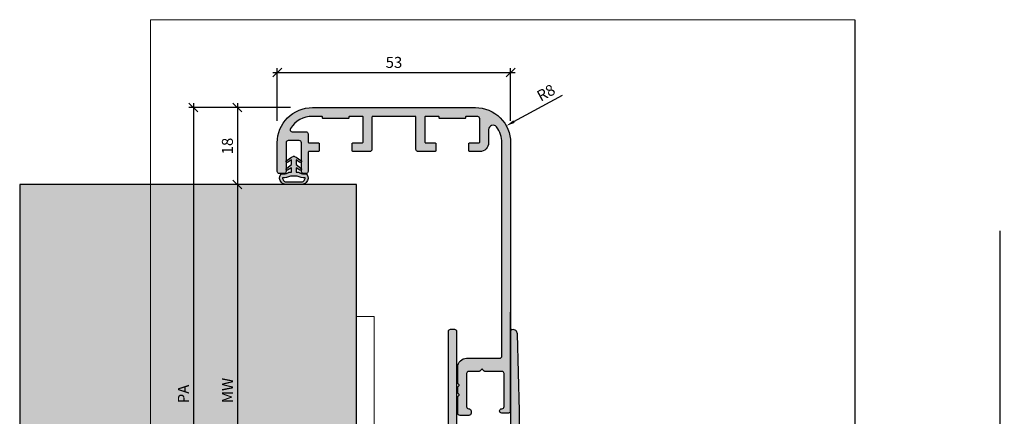
# Model space of a CAD drawing. Units: millimetres. Extents: x 20894 to 21117, y 5122 to 5362.
# Drawn here: x 20894 to 21117, y 5272 to 5362 of the extents above; entities that cross this region are included whole.
import ezdxf

# ---------------------------------------------------------------- set-up
doc = ezdxf.new("R2010")
doc.units = ezdxf.units.MM
doc.header["$LTSCALE"] = 0.2
doc.linetypes.add('VERDECKT', pattern=[9.525, 6.35, -3.175])
doc.layers.add('Anker', color=4, linetype='Continuous', lineweight=18)
doc.layers.add('Bem_1_1', color=7, linetype='Continuous', lineweight=18)
for name, color, linetype in [('Dichtung-Falzlippendichtung-Kontur', 4, 'Continuous'), ('Dichtung-Falzlippendichtung-Schraffur', 252, 'Continuous'), ('Wandkontur', 4, 'Continuous'), ('Wandschraffur', 254, 'Continuous'), ('Zarge', 2, 'Continuous'), ('Zarge-Kontur', 2, 'Continuous'), ('Zarge-Schraffur', 250, 'Continuous')]:
    doc.layers.add(name, color=color, linetype=linetype)
doc.layers.add('Konlinie', color=9, linetype='Continuous', plot=False)
doc.layers.add('küffner', color=1, linetype='Continuous', lineweight=18, plot=False)
doc.styles.add('Bemtext', font='arial.ttf')
doc.dimstyles.new('BEM_1_1$0', dxfattribs={"dimtxt": 2.5, "dimasz": 2, "dimexe": 1, "dimexo": 5, "dimgap": 1, "dimtad": 1, "dimdec": 1, "dimrnd": 0.1, "dimzin": 9, "dimdsep": 46, "dimtxsty": 'Bemtext', "dimblk": 'OBLIQUE', "dimcen": 0, "dimdle": 1, "dimclrd": 151, "dimclre": 250, "dimclrt": 151, "dimadec": 1, "dimazin": 2, "dimtfac": 1, "dimtdec": 1, "dimtix": 1, "dimtofl": 0, "dimtmove": 0, "dimatfit": 0, "dimldrblk": 'OBLIQUE', "dimfxl": 1, "dimtolj": 1, "dimtzin": 12, "dimarcsym": 0})
doc.dimstyles.new('BEM_1_1$4', dxfattribs={"dimtxt": 2.5, "dimasz": 2, "dimexe": 1, "dimexo": 5, "dimgap": 1, "dimtad": 1, "dimdec": 1, "dimrnd": 0.1, "dimzin": 9, "dimdsep": 46, "dimtxsty": 'Bemtext', "dimblk1": 'OBLIQUE', "dimsah": 1, "dimcen": 0, "dimdle": 1, "dimclrd": 151, "dimclre": 250, "dimclrt": 151, "dimadec": 1, "dimazin": 2, "dimtfac": 1, "dimtdec": 1, "dimtofl": 0, "dimtmove": 0, "dimatfit": 1, "dimldrblk": 'OBLIQUE', "dimfxl": 1, "dimtolj": 1, "dimtzin": 12, "dimarcsym": 0})

# ---------------------------------------------------------------- blocks, each defined once
blk = doc.blocks.new('*D46')
at = {"layer": 'Bem_1_1', "color": 151, "lineweight": -2, "transparency": 16777216}
blk.add_line((21005.96, 5338.73), (21016.96, 5344.76), dxfattribs=at)
at = {"layer": 'Bem_1_1', "color": 151, "transparency": 16777216}
blk.add_solid([(21005.8, 5339.02), (21006.12, 5338.44), (21004.21, 5337.77)], dxfattribs=at)
at = {"layer": 'Defpoints', "color": 0, "transparency": 16777216}
for p in [(21004.21, 5337.77), (20997.2, 5333.92)]:
    blk.add_point(p, dxfattribs=at)
at = {"layer": 'Bem_1_1', "color": 151, "transparency": 16777216, "insert": (21013.22, 5345.31), "char_height": 2.5, "attachment_point": 5, "rotation": 28.7568, "style": 'Bemtext'}
blk.add_mtext('\\A1;R8', dxfattribs=at)
blk = doc.blocks.new('_Oblique')
at = {"color": 0, "linetype": 'ByBlock', "lineweight": -2}
blk.add_line((-0.5, -0.5), (0.5, 0.5), dxfattribs=at)
blk = doc.blocks.new('*D48')
at = {"layer": 'Bem_1_1', "color": 250, "lineweight": -2, "transparency": 16777216}
for p, q in [((21116.32, 5313.91), (21116.32, 5133.39)), ((20970.2, 5194.42), (20970.2, 5133.39))]:
    blk.add_line(p, q, dxfattribs=at)
at = {"layer": 'Bem_1_1', "color": 151, "lineweight": -2, "transparency": 16777216}
blk.add_line((20969.2, 5134.39), (21117.32, 5134.39), dxfattribs=at)
at = {"layer": 'Defpoints', "color": 0, "transparency": 16777216}
for p in [(21116.32, 5318.91), (20970.2, 5199.42), (21116.32, 5134.39)]:
    blk.add_point(p, dxfattribs=at)
at = {"layer": 'Bem_1_1', "color": 151, "lineweight": -2, "transparency": 16777216, "xscale": 2, "yscale": 2, "zscale": 2, "rotation": 180}
blk.add_blockref('_Oblique', (20970.2, 5134.39), dxfattribs=at)
at = {"layer": 'Bem_1_1', "color": 151, "lineweight": -2, "transparency": 16777216, "xscale": 2, "yscale": 2, "zscale": 2}
blk.add_blockref('_Oblique', (21116.32, 5134.39), dxfattribs=at)
at = {"layer": 'Bem_1_1', "color": 151, "transparency": 16777216, "insert": (21038.37, 5136.91), "char_height": 2.5, "attachment_point": 5, "style": 'Bemtext'}
blk.add_mtext('\\A1;WÖ', dxfattribs=at)
blk = doc.blocks.new('*D57')
at = {"layer": 'Bem_1_1', "color": 151, "lineweight": -2, "transparency": 16777216}
blk.add_line((20933.14, 5342.92), (20933.14, 5158.92), dxfattribs=at)
at = {"layer": 'Bem_1_1', "color": 250, "lineweight": -2, "transparency": 16777216}
for p, q in [((20955.2, 5341.92), (20932.14, 5341.92)), ((20969.7, 5159.92), (20932.14, 5159.92))]:
    blk.add_line(p, q, dxfattribs=at)
at = {"layer": 'Defpoints', "color": 0, "transparency": 16777216}
for p in [(20960.2, 5341.92), (20933.14, 5159.92), (20974.7, 5159.92)]:
    blk.add_point(p, dxfattribs=at)
at = {"layer": 'Bem_1_1', "color": 151, "lineweight": -2, "transparency": 16777216, "xscale": 2, "yscale": 2, "zscale": 2}
for p, rotation in [((20933.14, 5341.92), 90), ((20933.14, 5159.92), 270)]:
    blk.add_blockref('_Oblique', p, dxfattribs=dict(at, rotation=rotation))
at = {"layer": 'Bem_1_1', "color": 151, "transparency": 16777216, "insert": (20930.89, 5276.79), "char_height": 2.5, "attachment_point": 5, "rotation": 90, "style": 'Bemtext'}
blk.add_mtext('\\A1;PA', dxfattribs=at)
blk = doc.blocks.new('*D58')
at = {"layer": 'Bem_1_1', "color": 151, "lineweight": -2, "transparency": 16777216}
blk.add_line((20943.14, 5325.42), (20943.14, 5198.42), dxfattribs=at)
at = {"layer": 'Bem_1_1', "color": 250, "lineweight": -2, "transparency": 16777216}
for p, q in [((20950.96, 5324.42), (20942.14, 5324.42)), ((20953.54, 5199.42), (20942.14, 5199.42))]:
    blk.add_line(p, q, dxfattribs=at)
at = {"layer": 'Defpoints', "color": 0, "transparency": 16777216}
for p in [(20955.96, 5324.42), (20943.14, 5199.42), (20958.54, 5199.42)]:
    blk.add_point(p, dxfattribs=at)
at = {"layer": 'Bem_1_1', "color": 151, "lineweight": -2, "transparency": 16777216, "xscale": 2, "yscale": 2, "zscale": 2}
for p, rotation in [((20943.14, 5324.42), 90), ((20943.14, 5199.42), 270)]:
    blk.add_blockref('_Oblique', p, dxfattribs=dict(at, rotation=rotation))
at = {"layer": 'Bem_1_1', "color": 151, "transparency": 16777216, "insert": (20940.89, 5277.58), "char_height": 2.5, "attachment_point": 5, "rotation": 90, "style": 'Bemtext'}
blk.add_mtext('\\A1;MW', dxfattribs=at)
blk = doc.blocks.new('*D59')
at = {"layer": 'Bem_1_1', "color": 151, "lineweight": -2, "transparency": 16777216}
blk.add_line((20943.14, 5342.92), (20943.14, 5323.42), dxfattribs=at)
at = {"layer": 'Bem_1_1', "color": 250, "lineweight": -2, "transparency": 16777216}
for p, q in [((20955.2, 5341.92), (20942.14, 5341.92)), ((20949.04, 5324.42), (20942.14, 5324.42))]:
    blk.add_line(p, q, dxfattribs=at)
at = {"layer": 'Defpoints', "color": 0, "transparency": 16777216}
for p in [(20960.2, 5341.92), (20943.14, 5324.42), (20954.04, 5324.42)]:
    blk.add_point(p, dxfattribs=at)
at = {"layer": 'Bem_1_1', "color": 151, "lineweight": -2, "transparency": 16777216, "xscale": 2, "yscale": 2, "zscale": 2}
for p, rotation in [((20943.14, 5341.92), 90), ((20943.14, 5324.42), 270)]:
    blk.add_blockref('_Oblique', p, dxfattribs=dict(at, rotation=rotation))
at = {"layer": 'Bem_1_1', "color": 151, "transparency": 16777216, "insert": (20940.87, 5333.17), "char_height": 2.5, "attachment_point": 5, "rotation": 90, "style": 'Bemtext'}
blk.add_mtext('\\A1;18', dxfattribs=at)
blk = doc.blocks.new('*D60')
at = {"layer": 'Bem_1_1', "color": 151, "lineweight": -2, "transparency": 16777216}
blk.add_line((20951.2, 5349.92), (21006.2, 5349.92), dxfattribs=at)
at = {"layer": 'Bem_1_1', "color": 250, "lineweight": -2, "transparency": 16777216}
for p, q in [((20952.2, 5338.92), (20952.2, 5350.92)), ((21005.2, 5338.92), (21005.2, 5350.92))]:
    blk.add_line(p, q, dxfattribs=at)
at = {"layer": 'Defpoints', "color": 0, "transparency": 16777216}
for p in [(21005.2, 5349.92), (20952.2, 5333.92), (21005.2, 5333.92)]:
    blk.add_point(p, dxfattribs=at)
at = {"layer": 'Bem_1_1', "color": 151, "lineweight": -2, "transparency": 16777216, "xscale": 2, "yscale": 2, "zscale": 2, "rotation": 180}
blk.add_blockref('_Oblique', (20952.2, 5349.92), dxfattribs=at)
at = {"layer": 'Bem_1_1', "color": 151, "lineweight": -2, "transparency": 16777216, "xscale": 2, "yscale": 2, "zscale": 2}
blk.add_blockref('_Oblique', (21005.2, 5349.92), dxfattribs=at)
at = {"layer": 'Bem_1_1', "color": 151, "transparency": 16777216, "insert": (20978.7, 5352.2), "char_height": 2.5, "attachment_point": 5, "style": 'Bemtext'}
blk.add_mtext('\\A1;53', dxfattribs=at)
blk = doc.blocks.new('*U53')
at = {"layer": 'Anker', "linetype": 'VERDECKT'}
for p, q in [((4, 10), (0, 10)), ((20, 4), (20, 0))]:
    blk.add_line(p, q, dxfattribs=at)
at = {"layer": 'Anker'}
blk.add_lwpolyline([(0, 60), (4, 60), (4, 7, 0.414214), (7, 4), (27.45, 4), (27.45, 0), (7, 0, -0.414214), (0, 7)], format="xyb", close=True, dxfattribs=at)
for points in [[(7, 0), (0, 0), (0, 4), (0.68, 4)], [(0.68, 4), (7, 4)]]:
    blk.add_lwpolyline(points, dxfattribs=at)
blk.add_lwpolyline([(0, 4), (27.45, 4), (27.45, 0), (0, 0)], close=True, dxfattribs=at)

msp = doc.modelspace()

# ---------------------------------------------------------------- hatches: boundary and pattern name
at = {"layer": 'Dichtung-Falzlippendichtung-Schraffur'}
h = msp.add_hatch(color=256, dxfattribs=at)
h.paths.add_polyline_path([(20955.46, 5328.25), (20954.55, 5327.71, -0.926575), (20954.34, 5328.16), (20955.46, 5329.01), (20955.46, 5330.01), (20954.55, 5329.47, -0.926575), (20954.34, 5329.92), (20955.46, 5330.63), (20955.84, 5330.83, -0.125489), (20955.96, 5330.86, -0.125489), (20956.08, 5330.83), (20956.46, 5330.63), (20957.57, 5329.92, -0.926575), (20957.36, 5329.47), (20956.46, 5330.01), (20956.46, 5329.01), (20957.57, 5328.16, -0.926575), (20957.36, 5327.71), (20956.46, 5328.25), (20956.46, 5327.25), (20957.06, 5327.25, 0.162278), (20958.26, 5326.85), (20958.86, 5326.85, -0.391808), (20958.74, 5324.85, -0.151321), (20957.87, 5324.42), (20955.96, 5324.42), (20954.05, 5324.42, -0.151321), (20953.17, 5324.85, -0.391808), (20953.06, 5326.85), (20953.66, 5326.85, 0.162278), (20954.86, 5327.25), (20955.46, 5327.25)])
h.paths.add_polyline_path([(20955.19, 5326.36, -0.162051), (20953.4, 5325.98, 0.209575), (20953.61, 5325.31, 0.192433), (20954.18, 5325.03), (20955.96, 5325.03), (20957.73, 5325.03, 0.192433), (20958.3, 5325.31, 0.209575), (20958.52, 5325.98, -0.162051), (20956.72, 5326.36), (20955.96, 5326.36)], flags=16)
at = {"layer": 'Wandschraffur'}
msp.add_hatch(color=256, dxfattribs=at).paths.add_polyline_path([(20893.7, 5199.42), (20970.2, 5199.42), (20970.2, 5324.42), (20893.7, 5324.42)])
at = {"layer": 'Zarge-Schraffur'}
h = msp.add_hatch(color=256, dxfattribs=at)
edge = h.paths.add_edge_path()
edge.add_arc((20988, 5333.72), 0.2, 0, 90, ccw=False)
edge.add_line((20988.2, 5333.72), (20988.2, 5332.12))
edge.add_arc((20988, 5332.12), 0.2, -90, 0, ccw=False)
edge.add_line((20988, 5331.92), (20984.2, 5331.92))
edge.add_arc((20984.2, 5332.42), 0.5, 180, 270, ccw=False)
edge.add_line((20983.7, 5332.42), (20983.7, 5339.72))
edge.add_arc((20983.5, 5339.72), 0.2, 0, 90)
edge.add_line((20983.5, 5339.92), (20973.9, 5339.92))
edge.add_arc((20973.9, 5339.72), 0.2, 90, 180)
edge.add_line((20973.7, 5339.72), (20973.7, 5332.42))
edge.add_arc((20973.2, 5332.42), 0.5, -90, 0, ccw=False)
edge.add_line((20973.2, 5331.92), (20969.4, 5331.92))
edge.add_arc((20969.4, 5332.12), 0.2, 180, 270, ccw=False)
edge.add_line((20969.2, 5332.12), (20969.2, 5333.72))
edge.add_arc((20969.4, 5333.72), 0.2, 90, 180, ccw=False)
edge.add_line((20969.4, 5333.92), (20971.5, 5333.92))
edge.add_arc((20971.5, 5334.12), 0.2, 270, 360)
edge.add_line((20971.7, 5334.12), (20971.7, 5339.72))
edge.add_arc((20971.5, 5339.72), 0.2, 0, 90)
edge.add_line((20971.5, 5339.92), (20968.65, 5339.92))
edge.add_arc((20968.65, 5339.72), 0.2, 90, 180)
edge.add_line((20968.45, 5339.72), (20968.45, 5339.62))
edge.add_arc((20968.25, 5339.62), 0.2, -90, 0, ccw=False)
edge.add_line((20968.25, 5339.42), (20965.45, 5339.42))
edge.add_line((20965.45, 5339.42), (20962.65, 5339.42))
edge.add_arc((20962.65, 5339.62), 0.2, 180, 270, ccw=False)
edge.add_line((20962.45, 5339.62), (20962.45, 5339.72))
edge.add_arc((20962.25, 5339.72), 0.2, 0, 90)
edge.add_line((20962.25, 5339.92), (20960.2, 5339.92))
edge.add_arc((20960.2, 5333.92), 6, 90, 146.9443)
edge.add_arc((20955.59, 5336.92), 0.5, 146.9443, 270)
edge.add_line((20955.59, 5336.42), (20958.7, 5336.42))
edge.add_arc((20958.7, 5335.92), 0.5, 0, 90, ccw=False)
edge.add_line((20959.2, 5335.92), (20959.2, 5334.12))
edge.add_arc((20959.4, 5334.12), 0.2, 180, 270)
edge.add_line((20959.4, 5333.92), (20961.5, 5333.92))
edge.add_arc((20961.5, 5333.72), 0.2, 0, 90, ccw=False)
edge.add_line((20961.7, 5333.72), (20961.7, 5332.12))
edge.add_arc((20961.5, 5332.12), 0.2, -90, 0, ccw=False)
edge.add_line((20961.5, 5331.92), (20959.4, 5331.92))
edge.add_arc((20959.4, 5331.72), 0.2, 90, 180)
edge.add_line((20959.2, 5331.72), (20959.2, 5327.42))
edge.add_arc((20958.7, 5327.42), 0.5, -90, 0, ccw=False)
edge.add_line((20958.7, 5326.92), (20958.2, 5326.92))
edge.add_arc((20958.2, 5327.42), 0.5, 180, 270, ccw=False)
edge.add_line((20957.7, 5327.42), (20957.7, 5333.92))
edge.add_arc((20957.2, 5333.92), 0.5, 0, 90)
edge.add_line((20957.2, 5334.42), (20954.7, 5334.42))
edge.add_arc((20954.7, 5333.92), 0.5, 90, 180)
edge.add_line((20954.2, 5333.92), (20954.2, 5327.42))
edge.add_arc((20953.7, 5327.42), 0.5, -90, 0, ccw=False)
edge.add_line((20953.7, 5326.92), (20952.7, 5326.92))
edge.add_arc((20952.7, 5327.42), 0.5, 180, 270, ccw=False)
edge.add_line((20952.2, 5327.42), (20952.2, 5333.92))
edge.add_arc((20960.2, 5333.92), 8, 90, 180, ccw=False)
edge.add_line((20960.2, 5341.92), (20997.2, 5341.92))
edge.add_arc((20997.2, 5333.92), 8, 0, 90, ccw=False)
edge.add_line((21005.2, 5333.92), (21005.2, 5272.92))
edge.add_arc((21004.7, 5272.92), 0.5, -90, 0, ccw=False)
edge.add_line((21004.7, 5272.42), (21003.2, 5272.42))
edge.add_arc((21003.2, 5272.92), 0.5, 90, 270, ccw=False)
edge.add_arc((21003.2, 5273.92), 0.5, 270, 360)
edge.add_line((21003.7, 5273.92), (21003.7, 5281.42))
edge.add_arc((21003.2, 5281.42), 0.5, 0, 90)
edge.add_line((21003.2, 5281.92), (20999.36, 5281.92))
edge.add_arc((20999.36, 5282.12), 0.2, 225, 270, ccw=False)
edge.add_line((20999.22, 5281.98), (20998.84, 5282.36))
edge.add_arc((20998.7, 5282.22), 0.2, 45, 135)
edge.add_line((20998.56, 5282.36), (20998.17, 5281.98))
edge.add_arc((20998.03, 5282.12), 0.2, 270, 315, ccw=False)
edge.add_line((20998.03, 5281.92), (20995.7, 5281.92))
edge.add_arc((20995.7, 5281.42), 0.5, 90, 180)
edge.add_line((20995.2, 5281.42), (20995.2, 5273.92))
edge.add_arc((20995.7, 5273.92), 0.5, 180, 270)
edge.add_arc((20995.7, 5272.92), 0.5, 0, 90, ccw=False)
edge.add_line((20996.2, 5272.92), (20996.2, 5272.42))
edge.add_arc((20995.7, 5272.42), 0.5, -90, 0, ccw=False)
edge.add_line((20995.7, 5271.92), (20993.7, 5271.92))
edge.add_arc((20993.7, 5272.42), 0.5, 180, 270, ccw=False)
edge.add_line((20993.2, 5272.42), (20993.2, 5276.11))
edge.add_arc((20993.4, 5276.11), 0.2, 135, 180, ccw=False)
edge.add_line((20993.26, 5276.25), (20993.44, 5276.43))
edge.add_arc((20993.3, 5276.57), 0.2, 315, 405)
edge.add_line((20993.44, 5276.71), (20993.26, 5276.9))
edge.add_arc((20993.4, 5277.04), 0.2, 180, 225, ccw=False)
edge.add_line((20993.2, 5277.04), (20993.2, 5278.31))
edge.add_arc((20993.4, 5278.31), 0.2, 135, 180, ccw=False)
edge.add_line((20993.26, 5278.45), (20993.44, 5278.63))
edge.add_arc((20993.3, 5278.77), 0.2, 315, 405)
edge.add_line((20993.44, 5278.91), (20993.26, 5279.1))
edge.add_arc((20993.4, 5279.24), 0.2, 180, 225, ccw=False)
edge.add_line((20993.2, 5279.24), (20993.2, 5282.92))
edge.add_arc((20995.2, 5282.92), 2, 90, 180, ccw=False)
edge.add_line((20995.2, 5284.92), (21002.7, 5284.92))
edge.add_arc((21002.7, 5285.42), 0.5, 270, 360)
edge.add_line((21003.2, 5285.42), (21003.2, 5333.92))
edge.add_arc((20997.2, 5333.92), 6, 0, 36.8699)
edge.add_arc((21001.2, 5336.92), 1, 36.8699, 180)
edge.add_line((21000.2, 5336.92), (21000.2, 5333.92))
edge.add_arc((20998.2, 5333.92), 2, -90, 0, ccw=False)
edge.add_line((20998.2, 5331.92), (20995.9, 5331.92))
edge.add_arc((20995.9, 5332.12), 0.2, 180, 270, ccw=False)
edge.add_line((20995.7, 5332.12), (20995.7, 5333.72))
edge.add_arc((20995.9, 5333.72), 0.2, 90, 180, ccw=False)
edge.add_line((20995.9, 5333.92), (20998, 5333.92))
edge.add_arc((20998, 5334.12), 0.2, 270, 360)
edge.add_line((20998.2, 5334.12), (20998.2, 5339.4))
edge.add_arc((20997.7, 5339.4), 0.5, 360, 444.7841)
edge.add_arc((20997.2, 5333.92), 6, 84.7841, 90)
edge.add_line((20997.2, 5339.92), (20995.15, 5339.92))
edge.add_arc((20995.15, 5339.72), 0.2, 90, 180)
edge.add_line((20994.95, 5339.72), (20994.95, 5339.62))
edge.add_arc((20994.75, 5339.62), 0.2, -90, 0, ccw=False)
edge.add_line((20994.75, 5339.42), (20991.95, 5339.42))
edge.add_line((20991.95, 5339.42), (20989.15, 5339.42))
edge.add_arc((20989.15, 5339.62), 0.2, 180, 270, ccw=False)
edge.add_line((20988.95, 5339.62), (20988.95, 5339.72))
edge.add_arc((20988.75, 5339.72), 0.2, 0, 90)
edge.add_line((20988.75, 5339.92), (20985.9, 5339.92))
edge.add_arc((20985.9, 5339.72), 0.2, 90, 180)
edge.add_line((20985.7, 5339.72), (20985.7, 5334.12))
edge.add_arc((20985.9, 5334.12), 0.2, 180, 270)
edge.add_line((20985.9, 5333.92), (20988, 5333.92))
h = msp.add_hatch(color=256, dxfattribs=at)
h.dxf.hatch_style = 1
edge = h.paths.add_edge_path()
edge.add_arc((20992.2, 5272.42), 15, 0, 1.6467)
edge.add_line((21007.19, 5272.85), (21006.73, 5290.45))
edge.add_arc((21005.73, 5290.42), 1, 1.5151, 98.5195)
edge.add_arc((21005.5, 5291.12), 0.3, 74.412, 180)
edge.add_line((21005.2, 5291.12), (21005.2, 5241.92))
edge.add_arc((21004.7, 5241.92), 0.5, -90, 0, ccw=False)
edge.add_line((21004.7, 5241.42), (20993.5, 5241.42))
edge.add_arc((20993.5, 5241.92), 0.5, 180, 270, ccw=False)
edge.add_line((20993, 5241.92), (20993, 5290.92))
edge.add_arc((20992.5, 5290.92), 0.5, 0, 90)
edge.add_line((20992.5, 5291.42), (20991.5, 5291.42))
edge.add_arc((20991.5, 5290.92), 0.5, 90, 180)
edge.add_line((20991, 5290.92), (20991, 5240.42))
edge.add_arc((20992, 5240.42), 1, 180, 270)
edge.add_line((20992, 5239.42), (20998.2, 5239.42))
edge.add_line((20998.2, 5239.42), (20998.7, 5239.92))
edge.add_line((20998.7, 5239.92), (20999.2, 5239.42))
edge.add_line((20999.2, 5239.42), (21004.7, 5239.42))
edge.add_arc((21004.7, 5238.92), 0.5, 0, 90, ccw=False)
edge.add_line((21005.2, 5238.92), (21005.2, 5234.92))
edge.add_arc((21004.7, 5234.92), 0.5, -90, 0, ccw=False)
edge.add_line((21004.7, 5234.42), (20995.2, 5234.42))
edge.add_arc((20995.19, 5234.22), 0.2, 86.3237, 195.0417)
edge.add_arc((20994.8, 5234.12), 0.2, -90, 14.0362, ccw=False)
edge.add_line((20994.8, 5233.92), (20994.2, 5233.92))
edge.add_arc((20994.2, 5234.12), 0.2, 180, 270, ccw=False)
edge.add_line((20994, 5234.12), (20994, 5234.22))
edge.add_arc((20993.8, 5234.22), 0.2, 0, 90)
edge.add_line((20993.8, 5234.42), (20993.2, 5234.42))
edge.add_arc((20993.19, 5234.22), 0.2, 86.3237, 195.0417)
edge.add_arc((20992.8, 5234.12), 0.2, -90, 14.0362, ccw=False)
edge.add_line((20992.8, 5233.92), (20992.2, 5233.92))
edge.add_arc((20992.2, 5234.12), 0.2, 180, 270, ccw=False)
edge.add_line((20992, 5234.12), (20992, 5234.22))
edge.add_arc((20991.8, 5234.22), 0.2, 0, 90)
edge.add_line((20991.8, 5234.42), (20991.2, 5234.42))
edge.add_arc((20991.19, 5234.22), 0.2, 86.3237, 195.0417)
edge.add_arc((20990.8, 5234.12), 0.2, -90, 14.0362, ccw=False)
edge.add_line((20990.8, 5233.92), (20990.2, 5233.92))
edge.add_arc((20990.2, 5234.12), 0.2, 180, 270, ccw=False)
edge.add_line((20990, 5234.12), (20990, 5234.22))
edge.add_arc((20989.8, 5234.22), 0.2, 0, 90)
edge.add_line((20989.8, 5234.42), (20989.2, 5234.42))
edge.add_arc((20989.2, 5234.22), 0.2, 90, 180)
edge.add_line((20989, 5234.22), (20989, 5233.62))
edge.add_arc((20988.8, 5233.62), 0.2, -90, 0, ccw=False)
edge.add_line((20988.8, 5233.42), (20988.2, 5233.42))
edge.add_arc((20988.2, 5233.62), 0.2, 180, 270, ccw=False)
edge.add_line((20988, 5233.62), (20988, 5234.22))
edge.add_arc((20987.8, 5234.22), 0.2, 0, 90)
edge.add_line((20987.8, 5234.42), (20987.2, 5234.42))
edge.add_arc((20987.2, 5234.22), 0.2, 90, 180)
edge.add_line((20987, 5234.22), (20987, 5233.62))
edge.add_arc((20986.8, 5233.62), 0.2, 270, 360, ccw=False)
edge.add_line((20986.8, 5233.42), (20986.2, 5233.42))
edge.add_arc((20986.2, 5233.62), 0.2, 180, 270, ccw=False)
edge.add_line((20986, 5233.62), (20986, 5234.22))
edge.add_arc((20985.8, 5234.22), 0.2, 0, 90)
edge.add_line((20985.8, 5234.42), (20985.3, 5234.42))
edge.add_arc((20985.3, 5234.12), 0.3, 90, 180)
edge.add_line((20985, 5234.12), (20985, 5227.72))
edge.add_arc((20985.3, 5227.72), 0.3, 180, 300)
edge.add_line((20985.45, 5227.46), (20988.9, 5229.45))
edge.add_arc((20989, 5229.28), 0.2, 0, 120, ccw=False)
edge.add_line((20989.2, 5229.28), (20989.2, 5171.94))
edge.add_arc((20974.7, 5177.42), 15.5, 202.812, 339.3065, ccw=False)
edge.add_line((20960.41, 5171.41), (20954.89, 5184.53))
edge.add_arc((20955.81, 5184.92), 1, 90, 202.812, ccw=False)
edge.add_line((20955.81, 5185.92), (20961.73, 5185.92))
edge.add_arc((20962.45, 5186.62), 1, 224.427, 315.573)
edge.add_line((20963.16, 5185.92), (20966.2, 5185.92))
edge.add_arc((20966.2, 5186.42), 0.5, 270, 360)
edge.add_line((20966.7, 5186.42), (20966.7, 5191.68))
edge.add_arc((20965.7, 5191.68), 1, 0, 26.5651)
edge.add_line((20966.59, 5192.13), (20966.34, 5192.64))
edge.add_arc((20965.89, 5192.42), 0.5, 26.5651, 90)
edge.add_line((20965.89, 5192.92), (20964.4, 5192.92))
edge.add_arc((20964.4, 5192.72), 0.2, 90, 180)
edge.add_line((20964.2, 5192.72), (20964.2, 5191.62))
edge.add_arc((20964.4, 5191.62), 0.2, 180, 270)
edge.add_line((20964.4, 5191.42), (20965.5, 5191.42))
edge.add_arc((20965.5, 5191.22), 0.2, 0, 90, ccw=False)
edge.add_line((20965.7, 5191.22), (20965.7, 5188.42))
edge.add_arc((20965.2, 5188.42), 0.5, -90, 0, ccw=False)
edge.add_line((20965.2, 5187.92), (20955.9, 5187.92))
edge.add_arc((20955.9, 5188.12), 0.2, 180, 270, ccw=False)
edge.add_line((20955.7, 5188.12), (20955.7, 5188.52))
edge.add_arc((20955.5, 5188.52), 0.2, 360, 450)
edge.add_line((20955.5, 5188.72), (20954.9, 5188.72))
edge.add_arc((20954.9, 5188.52), 0.2, 90, 180)
edge.add_line((20954.7, 5188.52), (20954.7, 5188.12))
edge.add_arc((20954.5, 5188.12), 0.2, 270, 360, ccw=False)
edge.add_line((20954.5, 5187.92), (20953.6, 5187.92))
edge.add_arc((20953.6, 5188.12), 0.2, 180, 270, ccw=False)
edge.add_line((20953.4, 5188.12), (20953.4, 5191.21))
edge.add_arc((20953.6, 5191.22), 0.2, 90, 182.0723, ccw=False)
edge.add_line((20953.6, 5191.42), (20954.5, 5191.42))
edge.add_arc((20954.5, 5191.22), 0.2, 0, 90, ccw=False)
edge.add_line((20954.7, 5191.22), (20954.7, 5190.82))
edge.add_arc((20954.9, 5190.82), 0.2, 180, 270)
edge.add_line((20954.9, 5190.62), (20955.5, 5190.62))
edge.add_arc((20955.5, 5190.82), 0.2, 270, 360)
edge.add_line((20955.7, 5190.82), (20955.7, 5191.22))
edge.add_arc((20955.9, 5191.22), 0.2, 90, 180, ccw=False)
edge.add_line((20955.9, 5191.42), (20957.4, 5191.42))
edge.add_arc((20957.4, 5191.72), 0.3, 270, 360)
edge.add_line((20957.7, 5191.72), (20957.7, 5196.42))
edge.add_arc((20957.2, 5196.42), 0.5, 0, 90)
edge.add_arc((20957.2, 5196.42), 0.5, 90, 180)
edge.add_line((20956.7, 5196.42), (20956.7, 5192.92))
edge.add_line((20956.7, 5192.92), (20953.2, 5192.92))
edge.add_line((20953.2, 5192.92), (20953.2, 5196.17))
edge.add_arc((20952.45, 5196.17), 0.75, 0, 180)
edge.add_line((20951.7, 5196.17), (20951.7, 5188.78))
edge.add_arc((20960.7, 5188.78), 9, 180, 202.812)
edge.add_line((20952.4, 5185.29), (20958.57, 5170.64))
edge.add_arc((20974.7, 5177.42), 17.5, 202.812, 360)
edge.add_line((20992.2, 5177.42), (20992.2, 5224.42))
edge.add_line((20992.2, 5224.42), (20993.9, 5224.42))
edge.add_arc((20993.9, 5224.92), 0.5, 270, 360)
edge.add_line((20994.4, 5224.92), (20994.4, 5225.72))
edge.add_arc((20994.2, 5225.72), 0.2, 0, 90)
edge.add_line((20994.2, 5225.92), (20992.65, 5225.92))
edge.add_arc((20992.65, 5226.12), 0.2, 180, 270, ccw=False)
edge.add_line((20992.45, 5226.12), (20992.45, 5227.22))
edge.add_arc((20992.65, 5227.22), 0.2, 90, 180, ccw=False)
edge.add_line((20992.65, 5227.42), (20993.9, 5227.42))
edge.add_arc((20993.9, 5227.92), 0.5, 270, 360)
edge.add_line((20994.4, 5227.92), (20994.4, 5228.72))
edge.add_arc((20994.2, 5228.72), 0.2, 0, 90)
edge.add_line((20994.2, 5228.92), (20992.65, 5228.92))
edge.add_arc((20992.65, 5229.12), 0.2, 180, 270, ccw=False)
edge.add_line((20992.45, 5229.12), (20992.45, 5232.22))
edge.add_arc((20992.65, 5232.22), 0.2, 90, 180, ccw=False)
edge.add_line((20992.65, 5232.42), (20998.2, 5232.42))
edge.add_line((20998.2, 5232.42), (20998.7, 5232.92))
edge.add_line((20998.7, 5232.92), (20999.2, 5232.42))
edge.add_line((20999.2, 5232.42), (21004.75, 5232.42))
edge.add_arc((21004.75, 5232.22), 0.2, 0, 90, ccw=False)
edge.add_line((21004.95, 5232.22), (21004.95, 5229.12))
edge.add_arc((21004.75, 5229.12), 0.2, -90, 0, ccw=False)
edge.add_line((21004.75, 5228.92), (21003.2, 5228.92))
edge.add_arc((21003.2, 5228.72), 0.2, 90, 180)
edge.add_line((21003, 5228.72), (21003, 5227.92))
edge.add_arc((21003.5, 5227.92), 0.5, 180, 270)
edge.add_line((21003.5, 5227.42), (21004.75, 5227.42))
edge.add_arc((21004.75, 5227.22), 0.2, 0, 90, ccw=False)
edge.add_line((21004.95, 5227.22), (21004.95, 5226.12))
edge.add_arc((21004.75, 5226.12), 0.2, -90, 0, ccw=False)
edge.add_line((21004.75, 5225.92), (21003.2, 5225.92))
edge.add_arc((21003.2, 5225.72), 0.2, 90, 180)
edge.add_line((21003, 5225.72), (21003, 5224.92))
edge.add_arc((21003.5, 5224.92), 0.5, 180, 270)
edge.add_line((21003.5, 5224.42), (21006.7, 5224.42))
edge.add_arc((21006.7, 5224.92), 0.5, 270, 360)
edge.add_line((21007.2, 5224.92), (21007.2, 5272.42))

# ---------------------------------------------------------------- linework, layer by layer
at = {"layer": 'Anker'}
msp.add_lwpolyline([(20970.2, 5294.42), (20974.2, 5294.42), (20974.2, 5241.42, 0.414214), (20977.2, 5238.42), (20997.65, 5238.42), (20997.65, 5234.42), (20977.2, 5234.42, -0.414214), (20970.2, 5241.42)], format="xyb", close=True, dxfattribs=at)
at = {"layer": 'Dichtung-Falzlippendichtung-Kontur'}
for points in [[(20955.96, 5330.86, -0.125489), (20956.08, 5330.83), (20956.46, 5330.63), (20957.57, 5329.92, -0.926575), (20957.36, 5329.47), (20956.46, 5330.01), (20956.46, 5329.01), (20957.57, 5328.16, -0.926575), (20957.36, 5327.71), (20956.46, 5328.25), (20956.46, 5327.25), (20957.06, 5327.25, 0.162278), (20958.26, 5326.85), (20958.86, 5326.85, -0.391808), (20958.74, 5324.85, -0.151321), (20957.87, 5324.42), (20955.96, 5324.42), (20954.05, 5324.42, -0.151321), (20953.17, 5324.85, -0.391808), (20953.06, 5326.85), (20953.66, 5326.85, 0.162278), (20954.86, 5327.25), (20955.46, 5327.25), (20955.46, 5328.25), (20954.55, 5327.71, -0.926575), (20954.34, 5328.16), (20955.46, 5329.01), (20955.46, 5330.01), (20954.55, 5329.47, -0.926575), (20954.34, 5329.92), (20955.46, 5330.63), (20955.84, 5330.83, -0.125489)], [(20955.96, 5326.36), (20955.19, 5326.36, -0.162051), (20953.4, 5325.98, 0.209575), (20953.61, 5325.31, 0.192433), (20954.18, 5325.03), (20955.96, 5325.03), (20957.73, 5325.03, 0.192433), (20958.3, 5325.31, 0.209575), (20958.52, 5325.98, -0.162051), (20956.72, 5326.36)]]:
    msp.add_lwpolyline(points, format="xyb", close=True, dxfattribs=at)
at = {"layer": 'Konlinie', "color": 6}
msp.add_line((21083.37, 5361.92), (21083.37, 5121.92), dxfattribs=at)
at = {"layer": 'küffner'}
msp.add_lwpolyline([(20923.37, 5361.92), (21083.37, 5361.92), (21083.37, 5121.92), (20923.37, 5121.92)], close=True, dxfattribs=at)
at = {"layer": 'Wandkontur'}
msp.add_lwpolyline([(20893.7, 5199.42), (20970.2, 5199.42), (20970.2, 5324.42), (20893.7, 5324.42)], close=True, dxfattribs=at)
at = {"layer": 'Zarge'}
msp.add_line((21005.2, 5272.42), (21005.2, 5295.42), dxfattribs=at)
msp.add_lwpolyline([(20988, 5333.92, -0.414214), (20988.2, 5333.72), (20988.2, 5332.12, -0.414214), (20988, 5331.92), (20984.2, 5331.92, -0.414214), (20983.7, 5332.42), (20983.7, 5339.72, 0.414214), (20983.5, 5339.92), (20973.9, 5339.92, 0.414214), (20973.7, 5339.72), (20973.7, 5332.42, -0.414214), (20973.2, 5331.92), (20969.4, 5331.92, -0.414214), (20969.2, 5332.12), (20969.2, 5333.72, -0.414214), (20969.4, 5333.92), (20971.5, 5333.92, 0.414214), (20971.7, 5334.12), (20971.7, 5339.72, 0.414214), (20971.5, 5339.92), (20968.65, 5339.92, 0.414214), (20968.45, 5339.72), (20968.45, 5339.62, -0.414214), (20968.25, 5339.42), (20965.45, 5339.42), (20962.65, 5339.42, -0.414214), (20962.45, 5339.62), (20962.45, 5339.72, 0.414214), (20962.25, 5339.92), (20960.2, 5339.92, 0.253709), (20955.17, 5337.19, 0.595267), (20955.59, 5336.42), (20958.7, 5336.42, -0.414214), (20959.2, 5335.92), (20959.2, 5334.12, 0.414214), (20959.4, 5333.92), (20961.5, 5333.92, -0.414214), (20961.7, 5333.72), (20961.7, 5332.12, -0.414214), (20961.5, 5331.92), (20959.4, 5331.92, 0.414214), (20959.2, 5331.72), (20959.2, 5327.42, -0.414214), (20958.7, 5326.92), (20958.2, 5326.92, -0.414214), (20957.7, 5327.42), (20957.7, 5333.92, 0.414214), (20957.2, 5334.42), (20954.7, 5334.42, 0.414214), (20954.2, 5333.92), (20954.2, 5327.42, -0.414214), (20953.7, 5326.92), (20952.7, 5326.92, -0.414214), (20952.2, 5327.42), (20952.2, 5333.92, -0.414214), (20960.2, 5341.92), (20997.2, 5341.92, -0.414214), (21005.2, 5333.92), (21005.2, 5272.92, -0.414214), (21004.7, 5272.42), (21003.2, 5272.42, -1), (21003.2, 5273.42, 0.414214), (21003.7, 5273.92), (21003.7, 5281.42, 0.414214), (21003.2, 5281.92), (20999.36, 5281.92, -0.198912), (20999.22, 5281.98), (20998.84, 5282.36, 0.414214), (20998.56, 5282.36), (20998.17, 5281.98, -0.198912), (20998.03, 5281.92), (20995.7, 5281.92, 0.414214), (20995.2, 5281.42), (20995.2, 5273.92, 0.414214), (20995.7, 5273.42, -0.414214), (20996.2, 5272.92), (20996.2, 5272.42, -0.414214), (20995.7, 5271.92), (20993.7, 5271.92, -0.414214), (20993.2, 5272.42), (20993.2, 5276.11, -0.198912), (20993.26, 5276.25), (20993.44, 5276.43, 0.414214), (20993.44, 5276.71), (20993.26, 5276.9, -0.198912), (20993.2, 5277.04), (20993.2, 5278.31, -0.198912), (20993.26, 5278.45), (20993.44, 5278.63, 0.414214), (20993.44, 5278.91), (20993.26, 5279.1, -0.198912), (20993.2, 5279.24), (20993.2, 5282.92, -0.414214), (20995.2, 5284.92), (21002.7, 5284.92, 0.414214), (21003.2, 5285.42), (21003.2, 5333.92, 0.162278), (21002, 5337.52, 0.720759), (21000.2, 5336.92), (21000.2, 5333.92, -0.414214), (20998.2, 5331.92), (20995.9, 5331.92, -0.414214), (20995.7, 5332.12), (20995.7, 5333.72, -0.414214), (20995.9, 5333.92), (20998, 5333.92, 0.414214), (20998.2, 5334.12), (20998.2, 5339.4, 0.387795), (20997.74, 5339.9, 0.022763), (20997.2, 5339.92), (20995.15, 5339.92, 0.414214), (20994.95, 5339.72), (20994.95, 5339.62, -0.414214), (20994.75, 5339.42), (20991.95, 5339.42), (20989.15, 5339.42, -0.414214), (20988.95, 5339.62), (20988.95, 5339.72, 0.414214), (20988.75, 5339.92), (20985.9, 5339.92, 0.414214), (20985.7, 5339.72), (20985.7, 5334.12, 0.414214), (20985.9, 5333.92)], format="xyb", close=True, dxfattribs=at)
at = {"layer": 'Zarge-Kontur'}
for points in [[(20993, 5241.92), (20993, 5290.92, 0.414214), (20992.5, 5291.42), (20991.5, 5291.42, 0.414214), (20991, 5290.92), (20991, 5240.42, 0.414214)], [(21007.2, 5224.92), (21007.2, 5272.42, 0.007185), (21007.19, 5272.85), (21006.73, 5290.45, 0.45049), (21005.58, 5291.41, 0.496339), (21005.2, 5291.12), (21005.2, 5241.92, -0.414214)]]:
    msp.add_lwpolyline(points, format="xyb", dxfattribs=at)

# ---------------------------------------------------------------- block references
at = {"layer": 'Anker'}
msp.add_blockref('*U53', (20970.2, 5234.42), dxfattribs=at)

# ---------------------------------------------------------------- dimensions: what is measured, and where the dimension line sits
at = {"layer": 'Bem_1_1'}
dim = msp.add_linear_dim(base=(21005.2, 5349.92), p1=(20952.2, 5333.92), p2=(21005.2, 5333.92), dimstyle='BEM_1_1$0', override={"dimscale": 1, "dimdec": 0}, dxfattribs=at)
dim.commit()
dim.dimension.update_dxf_attribs({"geometry": '*D60', "text_midpoint": (20978.7, 5352.2)})
dim = msp.add_radius_dim(center=(20997.2, 5333.92), mpoint=(21004.21, 5337.77), dimstyle='BEM_1_1$4', override={"dimscale": 1, "dimdec": 0}, dxfattribs=at)
dim.commit()
dim.dimension.update_dxf_attribs({"geometry": '*D46', "text_midpoint": (21014.31, 5343.31), "dimtype": 132})
for base, p1, p2, text, picture, middle in [((20933.14, 5159.92), (20960.2, 5341.92), (20974.7, 5159.92), 'PA', '*D57', (20933.14, 5276.79)), ((20943.14, 5199.42), (20955.96, 5324.42), (20958.54, 5199.42), 'MW', '*D58', (20943.14, 5277.58))]:
    dim = msp.add_linear_dim(base=base, p1=p1, p2=p2, angle=90, text=text, dimstyle='BEM_1_1$0', override={"dimdec": 0}, dxfattribs=at)
    dim.commit()
    dim.dimension.update_dxf_attribs({"geometry": picture, "text_midpoint": middle, "dimtype": 128})
dim = msp.add_linear_dim(base=(20943.14274214, 5324.42103172), p1=(20960.1978706, 5341.92103172), p2=(20954.03813433, 5324.42103172), angle=90, dimstyle='BEM_1_1$0', override={"dimdec": 0}, dxfattribs=at)
dim.commit()
dim.dimension.update_dxf_attribs({"geometry": '*D59', "text_midpoint": (20943.14274214, 5333.17103172), "dimtype": 128})
dim = msp.add_linear_dim(base=(21116.32, 5134.39), p1=(20970.2, 5199.42), p2=(21116.32, 5318.91), text='WÖ', dimstyle='BEM_1_1$0', override={"dimdec": 0, "dimblk1": 'Oblique', "dimblk2": 'Oblique', "dimsah": 1}, dxfattribs=at)
dim.commit()
dim.dimension.update_dxf_attribs({"geometry": '*D48', "text_midpoint": (21038.37, 5134.39), "dimtype": 128})

doc.saveas('drawing.dxf')
